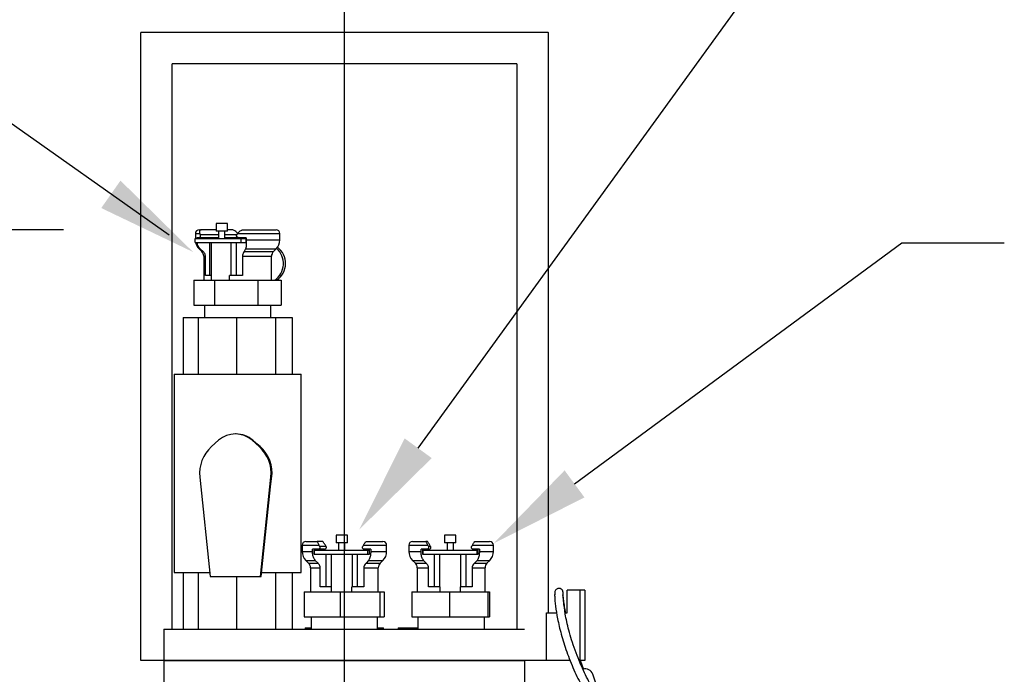
# Model space of a CAD drawing. Units: inches. Extents: x 0.5 to 8, y 0 to 10.7.
# Drawn here: x 2.5 to 3.5, y 8.2 to 8.9 of the extents above; entities that cross this region are included whole.
import ezdxf

# ---------------------------------------------------------------- set-up
doc = ezdxf.new("R2010")
doc.units = ezdxf.units.IN
doc.header["$MEASUREMENT"] = 0
doc.linetypes.add('CENTER', pattern=[2, 1.25, -0.25, 0.25, -0.25])

msp = doc.modelspace()

# ---------------------------------------------------------------- linework, layer by layer
at = {"linetype": 'CENTER'}
msp.add_line((2.810331, 1.781181), (2.810331, 9.16745), dxfattribs=at)
for p, q in [((2.636014, 8.661274), (2.136205, 9.013788)), ((2.883774, 8.449326), (3.242048, 8.943691)), ((2.530751, 8.666556), (1.449949, 8.666556)), ((3.039376, 8.413872), (3.365273, 8.653728)), ((3.365273, 8.653728), (3.467134, 8.653728))]:
    msp.add_line(p, q)
at = {"color": 7, "linetype": 'Continuous', "lineweight": 25}
for p, q in [((2.607758, 8.238046), (2.607758, 8.863045)), ((3.013023, 8.863045), (2.607758, 8.863045)), ((3.013023, 8.863045), (3.013023, 8.285545)), ((3.013023, 8.863045), (3.013456, 8.863045)), ((3.013456, 8.285545), (3.013456, 8.863045)), ((2.981848, 8.831795), (2.638933, 8.831795)), ((2.638933, 8.269295), (2.638933, 8.831795)), ((2.981848, 8.831795), (2.981848, 8.269295)), ((2.682615, 8.672806), (2.682615, 8.665306)), ((2.693865, 8.672806), (2.682615, 8.672806)), ((2.693865, 8.665306), (2.693865, 8.672806)), ((2.665769, 8.666556), (2.667773, 8.666556)), ((2.682615, 8.666556), (2.667773, 8.666556)), ((2.693865, 8.665306), (2.682615, 8.665306)), ((2.685115, 8.665306), (2.685115, 8.658056)), ((2.691365, 8.658056), (2.691365, 8.665306)), ((2.698989, 8.666556), (2.693865, 8.666556)), ((2.709173, 8.666556), (2.742394, 8.666556)), ((2.661897, 8.654056), (2.661897, 8.658056)), ((2.661897, 8.658056), (2.707543, 8.658056)), ((2.661897, 8.654056), (2.707543, 8.654056)), ((2.662019, 8.662806), (2.662019, 8.658056)), ((2.665879, 8.658806), (2.663337, 8.658806)), ((2.663337, 8.658056), (2.663337, 8.658806)), ((2.665529, 8.658806), (2.665529, 8.658056)), ((2.685115, 8.658806), (2.665879, 8.658806)), ((2.676522, 8.621306), (2.676522, 8.654056)), ((2.677615, 8.654056), (2.677615, 8.616556)), ((2.702968, 8.658806), (2.691365, 8.658806)), ((2.695714, 8.658056), (2.695714, 8.658806)), ((2.697568, 8.621306), (2.697568, 8.654056)), ((2.70306, 8.621306), (2.70306, 8.654056)), ((2.712733, 8.658806), (2.705194, 8.658806)), ((2.707543, 8.654056), (2.707543, 8.658056)), ((2.707543, 8.658056), (2.712448, 8.658056)), ((2.707543, 8.654056), (2.712163, 8.654056)), ((2.712163, 8.654056), (2.712448, 8.654056)), ((2.712448, 8.654056), (2.712448, 8.658806)), ((2.712733, 8.658806), (2.712733, 8.656556)), ((2.746144, 8.656556), (2.746144, 8.662806)), ((2.665671, 8.647727), (2.668505, 8.644886)), ((2.669847, 8.644886), (2.666859, 8.647727)), ((2.712043, 8.647727), (2.710544, 8.644886)), ((2.739657, 8.644886), (2.742492, 8.647727)), ((2.670331, 8.640471), (2.670331, 8.616556)), ((2.671975, 8.621306), (2.671975, 8.640471)), ((2.708952, 8.640471), (2.708952, 8.621306)), ((2.737831, 8.616556), (2.737831, 8.640471)), ((2.660397, 8.616556), (2.660397, 8.591556)), ((2.660397, 8.616556), (2.680915, 8.616556)), ((2.677615, 8.621306), (2.671975, 8.621306)), ((2.680915, 8.616556), (2.680915, 8.591556)), ((2.680915, 8.616556), (2.72418, 8.616556)), ((2.708952, 8.621306), (2.695974, 8.621306)), ((2.695974, 8.616556), (2.695974, 8.621306)), ((2.72418, 8.616556), (2.72418, 8.591556)), ((2.72418, 8.616556), (2.747346, 8.616556)), ((2.747346, 8.616556), (2.747346, 8.591556)), ((2.660397, 8.591556), (2.680915, 8.591556)), ((2.670956, 8.591556), (2.670956, 8.579296)), ((2.680915, 8.591556), (2.72418, 8.591556)), ((2.72418, 8.591556), (2.747346, 8.591556)), ((2.737206, 8.579296), (2.737206, 8.591556)), ((2.649734, 8.579296), (2.649734, 8.523045)), ((2.649734, 8.579296), (2.664933, 8.579296)), ((2.664933, 8.579296), (2.664933, 8.523045)), ((2.664933, 8.579296), (2.703064, 8.579296)), ((2.703064, 8.579296), (2.703064, 8.523045)), ((2.703064, 8.579296), (2.741791, 8.579296)), ((2.741791, 8.579296), (2.741791, 8.523045)), ((2.741791, 8.579296), (2.758428, 8.579296)), ((2.758428, 8.579296), (2.758428, 8.523045)), ((2.640956, 8.523045), (2.640956, 8.325546)), ((2.640956, 8.523045), (2.767206, 8.523045)), ((2.767206, 8.325546), (2.767206, 8.523045)), ((2.685197, 8.457192), (2.67813, 8.450896)), ((2.702478, 8.463525), (2.701823, 8.463525)), ((2.725515, 8.450896), (2.718449, 8.457192)), ((2.718449, 8.457192), (2.719105, 8.457192)), ((2.726171, 8.450896), (2.719105, 8.457192)), ((2.725515, 8.450896), (2.726171, 8.450896)), ((2.666401, 8.420553), (2.676827, 8.321835)), ((2.726819, 8.321835), (2.737245, 8.420553)), ((2.727474, 8.321835), (2.7379, 8.420553)), ((2.737245, 8.420553), (2.7379, 8.420553)), ((2.802031, 8.362806), (2.802031, 8.355306)), ((2.813281, 8.362806), (2.802031, 8.362806)), ((2.813281, 8.355306), (2.813281, 8.362806)), ((2.910047, 8.362806), (2.910047, 8.355306)), ((2.921297, 8.362806), (2.910047, 8.362806)), ((2.921297, 8.355306), (2.921297, 8.362806)), ((2.768269, 8.352806), (2.768269, 8.346556)), ((2.772019, 8.356556), (2.783417, 8.356556)), ((2.788689, 8.356556), (2.783417, 8.356556)), ((2.792115, 8.351619), (2.78567, 8.351619)), ((2.813281, 8.355306), (2.802031, 8.355306)), ((2.804531, 8.355306), (2.804531, 8.348056)), ((2.810781, 8.348056), (2.810781, 8.355306)), ((2.831973, 8.356556), (2.848644, 8.356556)), ((2.852394, 8.346556), (2.852394, 8.352806)), ((2.874519, 8.352806), (2.874519, 8.346556)), ((2.878269, 8.356556), (2.891322, 8.356556)), ((2.893113, 8.356556), (2.891322, 8.356556)), ((2.896162, 8.351619), (2.893972, 8.351619)), ((2.921297, 8.355306), (2.910047, 8.355306)), ((2.912547, 8.355306), (2.912547, 8.348056)), ((2.918797, 8.348056), (2.918797, 8.355306)), ((2.940049, 8.356556), (2.954894, 8.356556)), ((2.958644, 8.346556), (2.958644, 8.352806)), ((2.784143, 8.348806), (2.778654, 8.348806)), ((2.778654, 8.346556), (2.778654, 8.348806)), ((2.780267, 8.348806), (2.780267, 8.344056)), ((2.780294, 8.344056), (2.780294, 8.348056)), ((2.780294, 8.348056), (2.833829, 8.348056)), ((2.780294, 8.344056), (2.833829, 8.344056)), ((2.790407, 8.348806), (2.784143, 8.348806)), ((2.785365, 8.348056), (2.785365, 8.348806)), ((2.792355, 8.311306), (2.792355, 8.344056)), ((2.797031, 8.344056), (2.797031, 8.311306)), ((2.818275, 8.311306), (2.818275, 8.344056)), ((2.823481, 8.311306), (2.823481, 8.344056)), ((2.836588, 8.348806), (2.830255, 8.348806)), ((2.833829, 8.344056), (2.833829, 8.348056)), ((2.833829, 8.348056), (2.835297, 8.348056)), ((2.833829, 8.344056), (2.83461, 8.344056)), ((2.83461, 8.344056), (2.835297, 8.344056)), ((2.835297, 8.344056), (2.835297, 8.348806)), ((2.836588, 8.348806), (2.836588, 8.346556)), ((2.892379, 8.348806), (2.886591, 8.348806)), ((2.886591, 8.346556), (2.886591, 8.348806)), ((2.888103, 8.348806), (2.888103, 8.344056)), ((2.888103, 8.344056), (2.888607, 8.344056)), ((2.888607, 8.344056), (2.888607, 8.348056)), ((2.888607, 8.348056), (2.942333, 8.348056)), ((2.888607, 8.344056), (2.942333, 8.344056)), ((2.889835, 8.348056), (2.889835, 8.348806)), ((2.894508, 8.348806), (2.892379, 8.348806)), ((2.900143, 8.311306), (2.900143, 8.344056)), ((2.905047, 8.344056), (2.905047, 8.311306)), ((2.926297, 8.311306), (2.926297, 8.344056)), ((2.931379, 8.311306), (2.931379, 8.344056)), ((2.94473, 8.348806), (2.938654, 8.348806)), ((2.942333, 8.344056), (2.942333, 8.348056)), ((2.942333, 8.348056), (2.943327, 8.348056)), ((2.942333, 8.344056), (2.942598, 8.344056)), ((2.942598, 8.344056), (2.943327, 8.344056)), ((2.943327, 8.344056), (2.943327, 8.348806)), ((2.94473, 8.348806), (2.94473, 8.346556)), ((2.771921, 8.337727), (2.774755, 8.334886)), ((2.776581, 8.330471), (2.776581, 8.306556)), ((2.78412, 8.334886), (2.781364, 8.337727)), ((2.786347, 8.311306), (2.786347, 8.330471)), ((2.829715, 8.330471), (2.829715, 8.311306)), ((2.834357, 8.337727), (2.831852, 8.334886)), ((2.844081, 8.306556), (2.844081, 8.330471)), ((2.845907, 8.334886), (2.848742, 8.337727)), ((2.878171, 8.337727), (2.881005, 8.334886)), ((2.882831, 8.330471), (2.882831, 8.306556)), ((2.891834, 8.334886), (2.889151, 8.337727)), ((2.894039, 8.311306), (2.894039, 8.330471)), ((2.93756, 8.330471), (2.93756, 8.311306)), ((2.942332, 8.337727), (2.939734, 8.334886)), ((2.950331, 8.306556), (2.950331, 8.330471)), ((2.952157, 8.334886), (2.954992, 8.337727)), ((2.640956, 8.325546), (2.676435, 8.325546)), ((2.649734, 8.325546), (2.649734, 8.269295)), ((2.664933, 8.325546), (2.664933, 8.269295)), ((2.676827, 8.321835), (2.726819, 8.321835)), ((2.703064, 8.321835), (2.703064, 8.269295)), ((2.726819, 8.321835), (2.727474, 8.321835)), ((2.727866, 8.325546), (2.767206, 8.325546)), ((2.741791, 8.325546), (2.741791, 8.269295)), ((2.758428, 8.325546), (2.758428, 8.269295)), ((2.797095, 8.311306), (2.786347, 8.311306)), ((2.797095, 8.311306), (2.797095, 8.306556)), ((2.817842, 8.306556), (2.817842, 8.311306)), ((2.829715, 8.311306), (2.817842, 8.311306)), ((2.905198, 8.311306), (2.894039, 8.311306)), ((2.905198, 8.311306), (2.905198, 8.306556)), ((2.926018, 8.306556), (2.926018, 8.311306)), ((2.93756, 8.311306), (2.926018, 8.311306)), ((2.770168, 8.306556), (2.770168, 8.281556)), ((2.770168, 8.306556), (2.806116, 8.306556)), ((2.806116, 8.306556), (2.806116, 8.281556)), ((2.806116, 8.306556), (2.845545, 8.306556)), ((2.845545, 8.306556), (2.845545, 8.281556)), ((2.845545, 8.306556), (2.849761, 8.306556)), ((2.849761, 8.306556), (2.849761, 8.281556)), ((2.877512, 8.306556), (2.877512, 8.281556)), ((2.877512, 8.306556), (2.914913, 8.306556)), ((2.914913, 8.306556), (2.914913, 8.281556)), ((2.914913, 8.306556), (2.953219, 8.306556)), ((2.953219, 8.306556), (2.953219, 8.281556)), ((2.953219, 8.306556), (2.954887, 8.306556)), ((2.954887, 8.306556), (2.954887, 8.281556)), ((3.032087, 8.285545), (3.032087, 8.308045)), ((3.044556, 8.308045), (3.032087, 8.308045)), ((3.044556, 8.308045), (3.044556, 8.238046)), ((3.049619, 8.308045), (3.044556, 8.308045)), ((3.049619, 8.308045), (3.049619, 8.238046)), ((2.770168, 8.281556), (2.806116, 8.281556)), ((2.777206, 8.281556), (2.777206, 8.269295)), ((2.806116, 8.281556), (2.845545, 8.281556)), ((2.843456, 8.269295), (2.843456, 8.281556)), ((2.845545, 8.281556), (2.849761, 8.281556)), ((2.877512, 8.281556), (2.914913, 8.281556)), ((2.883456, 8.281556), (2.883456, 8.269295)), ((2.914913, 8.281556), (2.953219, 8.281556)), ((2.949706, 8.269295), (2.949706, 8.281556)), ((2.953219, 8.281556), (2.954887, 8.281556)), ((3.011588, 8.285545), (3.021575, 8.285545)), ((3.011588, 8.238046), (3.011588, 8.285545)), ((3.030062, 8.285545), (3.032087, 8.285545)), ((2.630644, 8.269295), (2.630644, 8.238046)), ((2.630644, 8.269295), (2.810331, 8.269295)), ((2.771269, 8.270545), (2.771269, 8.269295)), ((2.771269, 8.270545), (2.777206, 8.270545)), ((2.810331, 8.269295), (2.989642, 8.269295)), ((2.843456, 8.270545), (2.849394, 8.270545)), ((2.849394, 8.269295), (2.849394, 8.270545)), ((2.863726, 8.270545), (2.863726, 8.269295)), ((2.863726, 8.270545), (2.883456, 8.270545)), ((2.630644, 8.238046), (2.607758, 8.238046)), ((2.630644, 8.238046), (2.630644, 8.21067)), ((2.630644, 8.238046), (2.810331, 8.238046)), ((2.989642, 8.238046), (2.630644, 8.238046)), ((2.810331, 8.238046), (2.989642, 8.238046)), ((3.011588, 8.238046), (2.989642, 8.238046)), ((2.990019, 8.068983), (2.990019, 8.238046)), ((3.035174, 8.238046), (3.011588, 8.238046)), ((3.049619, 8.238046), (3.044556, 8.238046)), ((3.064453, 8.204164), (3.057658, 8.224429))]:
    msp.add_line(p, q, dxfattribs=at)
at = {"color": 8, "linetype": 'Continuous', "lineweight": 25}
for p, q in [((2.662019, 8.662806), (2.666358, 8.662806)), ((2.685115, 8.661619), (2.66672, 8.661619)), ((2.703278, 8.661619), (2.691365, 8.661619)), ((2.70408, 8.662806), (2.746144, 8.662806)), ((2.712733, 8.656556), (2.746144, 8.656556)), ((2.665671, 8.647727), (2.666859, 8.647727)), ((2.668505, 8.644886), (2.669847, 8.644886)), ((2.710544, 8.644886), (2.739657, 8.644886)), ((2.712043, 8.647727), (2.742492, 8.647727)), ((2.670331, 8.640471), (2.671975, 8.640471)), ((2.708952, 8.640471), (2.737831, 8.640471)), ((2.768269, 8.352806), (2.785024, 8.352806)), ((2.829267, 8.352806), (2.852394, 8.352806)), ((2.874519, 8.352806), (2.893299, 8.352806)), ((2.937698, 8.352806), (2.958644, 8.352806)), ((2.768269, 8.346556), (2.778654, 8.346556)), ((2.836588, 8.346556), (2.852394, 8.346556)), ((2.874519, 8.346556), (2.886591, 8.346556)), ((2.94473, 8.346556), (2.958644, 8.346556)), ((2.771921, 8.337727), (2.781364, 8.337727)), ((2.774755, 8.334886), (2.78412, 8.334886)), ((2.776581, 8.330471), (2.786347, 8.330471)), ((2.829715, 8.330471), (2.844081, 8.330471)), ((2.831852, 8.334886), (2.845907, 8.334886)), ((2.834357, 8.337727), (2.848742, 8.337727)), ((2.878171, 8.337727), (2.889151, 8.337727)), ((2.881005, 8.334886), (2.891834, 8.334886)), ((2.882831, 8.330471), (2.894039, 8.330471)), ((2.93756, 8.330471), (2.950331, 8.330471)), ((2.939734, 8.334886), (2.952157, 8.334886)), ((2.942332, 8.337727), (2.954992, 8.337727))]:
    msp.add_line(p, q, dxfattribs=at)
at = {"color": 7, "linetype": 'Continuous', "lineweight": 25, "flags": 128}
msp.add_lwpolyline([(2.737332, 8.41518), (2.737625, 8.416368), (2.738518, 8.424296)], dxfattribs=at)
at = {"color": 7, "linetype": 'Continuous', "lineweight": 25}
for centre, radius, start, end in [((2.665769, 8.662806), 0.00375, 90, 180), ((2.742394, 8.662806), 0.00375, 360, 90), ((2.674519, 8.656556), 0.0125, 191.536959, 224.939578), ((2.733644, 8.656556), 0.0125, 315.060422, 0), ((2.664081, 8.640471), 0.00625, 0, 44.939578), ((2.744081, 8.640471), 0.00625, 135.060422, 180), ((2.729403, 8.633106), 0.020275, 305.284174, 48.112682), ((2.731599, 8.633073), 0.020199, 305.145099, 53.005062), ((2.701823, 8.438532), 0.024992, 48.298159, 131.701841), ((2.702478, 8.438532), 0.024993, 48.298538, 89.99924), ((2.701832, 8.424296), 0.035628, 131.702054, 186.030074), ((2.702892, 8.424297), 0.035626, 359.997789, 55.489818), ((2.701814, 8.424296), 0.035628, 353.969919, 48.297923), ((2.702469, 8.424296), 0.035628, 353.969826, 48.298015), ((2.772019, 8.352806), 0.00375, 90, 180), ((2.848644, 8.352806), 0.00375, 0, 90), ((2.878269, 8.352806), 0.00375, 90, 180), ((2.954894, 8.352806), 0.00375, 0, 90), ((2.780769, 8.346556), 0.0125, 180, 224.939578), ((2.839894, 8.346556), 0.0125, 315.060422, 0), ((2.887019, 8.346556), 0.0125, 180, 224.939578), ((2.946144, 8.346556), 0.0125, 315.060422, 0), ((2.770331, 8.330471), 0.00625, 360, 44.939578), ((2.850331, 8.330471), 0.00625, 135.060422, 180), ((2.876581, 8.330471), 0.00625, 360, 44.939578), ((2.956581, 8.330471), 0.00625, 135.060422, 180), ((3.049838, 8.221454), 0.008367, 20.825288, 104.660578)]:
    msp.add_arc(centre, radius, start, end, dxfattribs=at)
for centre, major_axis, ratio, start_param, end_param in [((2.704081, 8.624337), (-0.038253, 0.072264), 0.2420415, 0.8870937, 0.906175), ((2.704081, 8.624337), (0.038253, 0.072264), 0.2420415, 1.141959, 1.1610404), ((2.810331, 8.314337), (-0.041968, 0.072836), 0.0386716, 0.9922475, 1.0113289), ((2.810331, 8.314337), (-0.041968, 0.072836), 0.0386716, 5.2272989, 5.2463802), ((2.810331, 8.314337), (0.041968, 0.072836), 0.0386716, 1.0368051, 1.0558865), ((2.916581, 8.314337), (-0.042052, 0.072852), 0.0131244, 1.0069508, 1.0260322), ((2.916581, 8.314337), (-0.042052, 0.072852), 0.0131244, 5.2420021, 5.2610835), ((2.916581, 8.314337), (0.042052, 0.072852), 0.0131244, 1.0221018, 1.0411832)]:
    msp.add_ellipse(centre, major_axis=major_axis, ratio=ratio, start_param=start_param, end_param=end_param, dxfattribs=at)
for points, knots in [([(2.667773, 8.666556), (2.667758, 8.666556), (2.667377, 8.666553), (2.666743, 8.6663), (2.666166, 8.665383), (2.666032, 8.664144), (2.666273, 8.663154), (2.666358, 8.662806)], [0, 0, 0, 0, 0.0113655, 0.2719489, 0.5381262, 0.8379405, 1, 1, 1, 1]), ([(2.704082, 8.662806), (2.703695, 8.663314), (2.702856, 8.664415), (2.701378, 8.665647), (2.700016, 8.666422), (2.699291, 8.666517), (2.698989, 8.666556)], [0, 0, 0, 0, 0.2389906, 0.5178699, 0.7994714, 1, 1, 1, 1]), ([(2.70408, 8.662806), (2.704468, 8.663314), (2.705306, 8.664415), (2.706784, 8.665647), (2.708146, 8.666422), (2.708871, 8.666517), (2.709173, 8.666556)], [0, 0, 0, 0, 0.2389906, 0.5178699, 0.7994714, 1, 1, 1, 1]), ([(2.666859, 8.647727), (2.666009, 8.64873), (2.664433, 8.650591), (2.663892, 8.652963), (2.663642, 8.654056)], [0, 0, 0, 0, 0.5392258, 1, 1, 1, 1]), ([(2.66672, 8.661619), (2.666762, 8.661452), (2.666847, 8.661117), (2.666867, 8.660542), (2.6668, 8.659996), (2.666654, 8.659511), (2.666435, 8.659118), (2.666164, 8.658855), (2.665973, 8.658822), (2.665879, 8.658806)], [0, 0, 0, 0, 0.1348552, 0.2700004, 0.4002081, 0.5326888, 0.6770061, 0.8409162, 1, 1, 1, 1]), ([(2.702968, 8.658806), (2.703299, 8.658818), (2.703702, 8.658832), (2.704023, 8.659052), (2.704081, 8.659092)], [0, 0, 0, 0, 0.8206343, 1, 1, 1, 1]), ([(2.705194, 8.658806), (2.704875, 8.658838), (2.704265, 8.6589), (2.703557, 8.659355), (2.703131, 8.659921), (2.702961, 8.660507), (2.703001, 8.661109), (2.703184, 8.661447), (2.703278, 8.661619)], [0, 0, 0, 0, 0.2276099, 0.4338035, 0.5802948, 0.7273208, 0.8612038, 1, 1, 1, 1]), ([(2.712733, 8.656556), (2.712735, 8.655161), (2.712738, 8.652372), (2.712579, 8.649434), (2.712151, 8.648072), (2.712043, 8.647727)], [0, 0, 0, 0, 0.4272478, 0.8546021, 1, 1, 1, 1]), ([(2.671975, 8.640471), (2.671908, 8.641077), (2.671774, 8.642283), (2.670937, 8.643773), (2.670185, 8.64454), (2.669847, 8.644886)], [0, 0, 0, 0, 0.3564458, 0.710333, 1, 1, 1, 1]), ([(2.710544, 8.644886), (2.710192, 8.644336), (2.709561, 8.64335), (2.709019, 8.641742), (2.708969, 8.640805), (2.708952, 8.640471)], [0, 0, 0, 0, 0.4474664, 0.8030591, 1, 1, 1, 1]), ([(2.783417, 8.356556), (2.783415, 8.356556), (2.783352, 8.356552), (2.783369, 8.3563), (2.783723, 8.355383), (2.784311, 8.354144), (2.784839, 8.353154), (2.785024, 8.352806)], [0, 0, 0, 0, 0.0113658, 0.2719497, 0.5381285, 0.837947, 1, 1, 1, 1]), ([(2.78567, 8.351619), (2.785744, 8.351452), (2.785893, 8.351117), (2.785928, 8.350542), (2.785811, 8.349996), (2.785553, 8.349511), (2.785163, 8.349118), (2.784674, 8.348855), (2.784319, 8.348822), (2.784143, 8.348806)], [0, 0, 0, 0, 0.13485493, 0.26999121, 0.40021566, 0.53268851, 0.67701057, 0.84091756, 1, 1, 1, 1]), ([(2.791395, 8.352806), (2.79108, 8.353314), (2.790396, 8.354415), (2.78954, 8.355647), (2.788929, 8.356422), (2.78876, 8.356517), (2.788689, 8.356556)], [0, 0, 0, 0, 0.23898829, 0.51786617, 0.79946942, 1, 1, 1, 1]), ([(2.790407, 8.348806), (2.79069, 8.348839), (2.791229, 8.3489), (2.791864, 8.349355), (2.792248, 8.349921), (2.792402, 8.350507), (2.792365, 8.351109), (2.7922, 8.351447), (2.792115, 8.351619)], [0, 0, 0, 0, 0.2276072, 0.4338018, 0.5803003, 0.7273187, 0.8612108, 1, 1, 1, 1]), ([(2.830255, 8.348806), (2.829972, 8.348839), (2.829433, 8.3489), (2.828799, 8.349355), (2.828414, 8.349921), (2.82826, 8.350507), (2.828297, 8.351109), (2.828463, 8.351447), (2.828547, 8.351619)], [0, 0, 0, 0, 0.2276072, 0.4338018, 0.5803003, 0.7273187, 0.8612108, 1, 1, 1, 1]), ([(2.829267, 8.352806), (2.829583, 8.353314), (2.830266, 8.354415), (2.831122, 8.355647), (2.831734, 8.356422), (2.831903, 8.356517), (2.831973, 8.356556)], [0, 0, 0, 0, 0.23898829, 0.51786617, 0.79946942, 1, 1, 1, 1]), ([(2.891322, 8.356556), (2.891321, 8.356556), (2.891301, 8.356552), (2.891403, 8.3563), (2.891873, 8.355383), (2.892546, 8.354144), (2.893103, 8.353154), (2.893299, 8.352806)], [0, 0, 0, 0, 0.0113656, 0.2719496, 0.5381283, 0.837947, 1, 1, 1, 1]), ([(2.893972, 8.351619), (2.894049, 8.351452), (2.894203, 8.351117), (2.89424, 8.350542), (2.894119, 8.349996), (2.89385, 8.349511), (2.893444, 8.349118), (2.892934, 8.348855), (2.892562, 8.348822), (2.892379, 8.348806)], [0, 0, 0, 0, 0.1348556, 0.2699918, 0.4002163, 0.5326895, 0.6770107, 0.840919, 1, 1, 1, 1]), ([(2.895464, 8.352806), (2.895163, 8.353314), (2.894511, 8.354415), (2.893749, 8.355647), (2.893246, 8.356422), (2.893152, 8.356517), (2.893113, 8.356556)], [0, 0, 0, 0, 0.2389885, 0.5178662, 0.7994695, 1, 1, 1, 1]), ([(2.894508, 8.348806), (2.894781, 8.348839), (2.895303, 8.3489), (2.895918, 8.349355), (2.896291, 8.349921), (2.89644, 8.350507), (2.896405, 8.351109), (2.896244, 8.351447), (2.896162, 8.351619)], [0, 0, 0, 0, 0.2276084, 0.433802, 0.5803, 0.7273187, 0.8612106, 1, 1, 1, 1]), ([(2.938654, 8.348806), (2.938381, 8.348839), (2.93786, 8.3489), (2.937245, 8.349355), (2.936872, 8.349921), (2.936722, 8.350507), (2.936758, 8.351109), (2.936919, 8.351447), (2.937, 8.351619)], [0, 0, 0, 0, 0.227607, 0.4338009, 0.5802992, 0.7273182, 0.8612104, 1, 1, 1, 1]), ([(2.937698, 8.352806), (2.937999, 8.353314), (2.938652, 8.354415), (2.939413, 8.355647), (2.939916, 8.356422), (2.94001, 8.356517), (2.940049, 8.356556)], [0, 0, 0, 0, 0.23898799, 0.51786619, 0.79946945, 1, 1, 1, 1]), ([(2.781364, 8.337727), (2.780691, 8.338735), (2.779347, 8.340748), (2.778738, 8.343942), (2.778676, 8.345897), (2.778654, 8.346556)], [0, 0, 0, 0, 0.3994353, 0.7974634, 1, 1, 1, 1]), ([(2.836588, 8.346556), (2.836527, 8.345161), (2.836403, 8.342372), (2.835514, 8.339434), (2.834591, 8.338072), (2.834357, 8.337727)], [0, 0, 0, 0, 0.427249, 0.8546047, 1, 1, 1, 1]), ([(2.889151, 8.337727), (2.888509, 8.338735), (2.887226, 8.340748), (2.886669, 8.343942), (2.88661, 8.345897), (2.886591, 8.346556)], [0, 0, 0, 0, 0.3994351, 0.7974634, 1, 1, 1, 1]), ([(2.94473, 8.346556), (2.944661, 8.345161), (2.944523, 8.342372), (2.943552, 8.339434), (2.942579, 8.338072), (2.942332, 8.337727)], [0, 0, 0, 0, 0.427249, 0.8546048, 1, 1, 1, 1]), ([(2.786347, 8.330471), (2.786273, 8.331077), (2.786125, 8.332283), (2.785218, 8.333773), (2.784461, 8.33454), (2.78412, 8.334886)], [0, 0, 0, 0, 0.3564389, 0.7103333, 1, 1, 1, 1]), ([(2.831852, 8.334886), (2.83136, 8.334336), (2.830477, 8.33335), (2.8298, 8.331742), (2.829738, 8.330805), (2.829715, 8.330471)], [0, 0, 0, 0, 0.4474603, 0.8030524, 1, 1, 1, 1]), ([(2.894039, 8.330471), (2.893965, 8.331077), (2.893817, 8.332283), (2.892915, 8.333773), (2.89217, 8.33454), (2.891834, 8.334886)], [0, 0, 0, 0, 0.3564392, 0.7103336, 1, 1, 1, 1]), ([(2.939734, 8.334886), (2.939232, 8.334336), (2.93833, 8.33335), (2.937646, 8.331742), (2.937583, 8.330805), (2.93756, 8.330471)], [0, 0, 0, 0, 0.4474601, 0.8030524, 1, 1, 1, 1]), ([(3.019606, 8.303851), (3.019595, 8.303854), (3.01949, 8.303879), (3.019525, 8.303501), (3.019631, 8.302457), (3.01964, 8.302369)], [0, 0, 0, 0, 0.0956841, 0.9231416, 1, 1, 1, 1]), ([(3.030645, 8.285545), (3.030559, 8.285963), (3.029945, 8.288934), (3.029228, 8.293781), (3.028409, 8.300059), (3.028025, 8.304421), (3.027923, 8.306315), (3.027782, 8.307163), (3.0277, 8.307461), (3.027578, 8.307727), (3.027534, 8.307815), (3.027492, 8.307894), (3.027448, 8.307971), (3.027273, 8.308263), (3.026951, 8.308661), (3.026406, 8.309122), (3.025735, 8.309507), (3.025002, 8.309738), (3.024304, 8.309827), (3.023731, 8.309827), (3.023173, 8.309757), (3.02245, 8.309579), (3.021265, 8.309038), (3.019776, 8.307424), (3.019662, 8.30562), (3.01953, 8.300919), (3.020354, 8.292662), (3.022309, 8.279808), (3.025936, 8.264059), (3.031528, 8.246592), (3.037477, 8.231622), (3.042783, 8.220222), (3.046502, 8.212982), (3.048881, 8.209146), (3.049846, 8.207591)], [0, 0, 0, 0, 0.0076918, 0.0547214, 0.1138085, 0.1845026, 0.2413207, 0.2586394, 0.2687642, 0.2702192, 0.2712797, 0.2716888, 0.2720448, 0.2727534, 0.276807, 0.2798247, 0.2837258, 0.2886956, 0.2915639, 0.2944581, 0.2974123, 0.3004793, 0.3071059, 0.3230819, 0.3667296, 0.4130142, 0.4997466, 0.5842662, 0.6731864, 0.7672558, 0.8662001, 0.9163498, 0.966091, 1, 1, 1, 1]), ([(3.057959, 8.21028), (3.057401, 8.211114), (3.055635, 8.213757), (3.052327, 8.219833), (3.048174, 8.228285), (3.043926, 8.238058), (3.039929, 8.248373), (3.036453, 8.258553), (3.033603, 8.268182), (3.031611, 8.27679), (3.02973, 8.286732), (3.028676, 8.295038), (3.028148, 8.300659), (3.027829, 8.302796), (3.027653, 8.303683), (3.027468, 8.303669), (3.027422, 8.303665)], [0, 0, 0, 0, 0.0329708, 0.1044288, 0.1835994, 0.2700223, 0.3579092, 0.4424937, 0.5228591, 0.5989362, 0.6711069, 0.8081375, 0.8786047, 0.9507835, 0.9877545, 1, 1, 1, 1]), ([(3.048492, 8.229622), (3.048301, 8.230074), (3.047204, 8.232673), (3.046107, 8.235615), (3.045201, 8.238046)], [0, 0, 0, 0, 0.1740878, 1, 1, 1, 1])]:
    msp.add_open_spline(points, degree=3, knots=knots, dxfattribs=at)
for points in [[(2.568349, 8.688292), (2.587492, 8.71558), (2.659786, 8.644508)], [(2.897269, 8.439545), (2.870279, 8.459106), (2.825092, 8.368354)], [(3.049255, 8.400449), (3.029497, 8.427295), (2.958838, 8.354597)]]:
    msp.add_solid(points)

doc.saveas('drawing.dxf')
